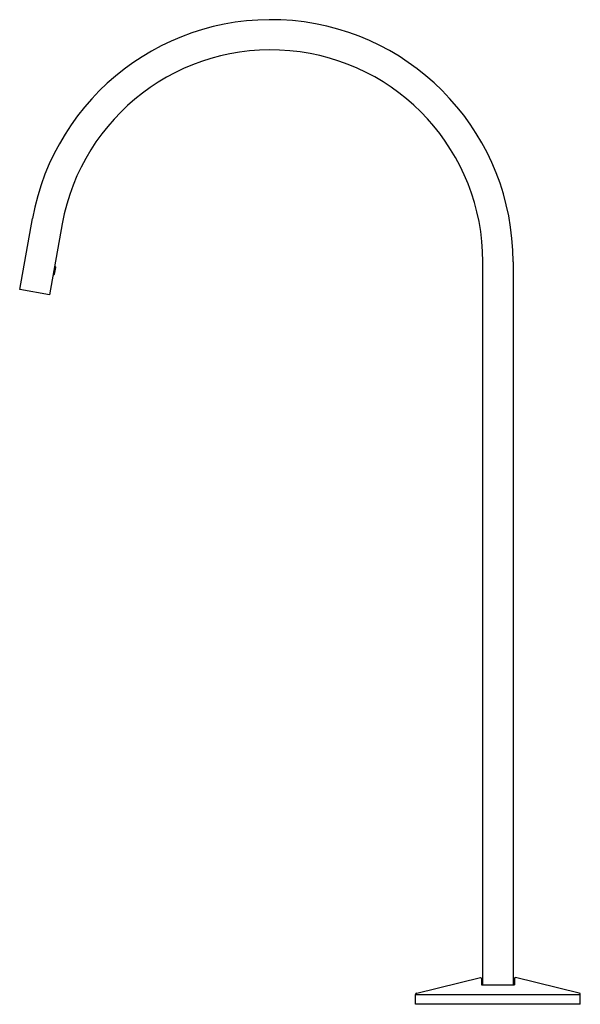
# Model space of a CAD drawing. Units: inches. Extents: x 4524 to 4532.1, y 468.2 to 482.3.
import ezdxf

# ---------------------------------------------------------------- set-up
doc = ezdxf.new("R2010")
doc.units = ezdxf.units.IN
doc.header["$LTSCALE"] = 0.64311
doc.header["$MEASUREMENT"] = 0
doc.layers.get('0').update_dxf_attribs({"color": 255, "linetype": 'CONTINUOUS'})
doc.layers.get('Defpoints').update_dxf_attribs({"linetype": 'CONTINUOUS'})
doc.styles.get("Standard").update_dxf_attribs({"font": 'txt', "width": 0.8})

msp = doc.modelspace()

# ---------------------------------------------------------------- linework, layer by layer
for p, q in [((4524.034, 478.429), (4524.218, 479.449)), ((4524.644, 479.371), (4524.46, 478.352)), ((4530.679, 468.45), (4530.679, 478.829)), ((4531.112, 478.829), (4531.112, 468.45)), ((4524.512, 478.643), (4524.525, 478.64)), ((4524.546, 478.757), (4524.525, 478.64)), ((4524.525, 478.64), (4524.534, 478.651)), ((4524.546, 478.757), (4524.534, 478.759)), ((4524.534, 478.651), (4524.551, 478.744)), ((4524.551, 478.744), (4524.546, 478.757)), ((4524.46, 478.352), (4524.034, 478.429)), ((4529.729, 468.329), (4530.645, 468.551)), ((4530.657, 468.541), (4530.657, 468.45)), ((4531.134, 468.541), (4531.134, 468.45)), ((4532.061, 468.329), (4531.146, 468.551)), ((4530.657, 468.45), (4531.134, 468.45)), ((4529.714, 468.168), (4529.714, 468.31)), ((4529.714, 468.31), (4532.076, 468.31)), ((4532.076, 468.168), (4532.076, 468.31)), ((4532.076, 468.168), (4529.714, 468.168))]:
    msp.add_line(p, q)
for centre, radius, start, end in [((4527.637, 478.829), 3.475, 360, 169.7311), ((4527.637, 478.829), 3.042, 0, 169.7311), ((4530.647, 468.541), 0.00985, 0.084, 103.6), ((4531.143, 468.541), 0.00985, 76.4, 179.916), ((4529.734, 468.31), 0.0197, 103.6, 180), ((4532.057, 468.31), 0.0197, 0, 76.4)]:
    msp.add_arc(centre, radius, start, end)

# ---------------------------------------------------------------- texts
at = {"layer": 'Defpoints'}
for tag, p, s in [('MODELNUMBER', (4530.896, 468.172), 'K-77966T'), ('TRADENAME', (4530.896, 468.171), 'COMPONENTS'), ('PRODUCT', (4530.896, 468.169), 'BATHROOM SINK SPOUT')]:
    msp.add_attdef(tag, p, s, height=0.001, dxfattribs=at)

doc.saveas('drawing.dxf')
